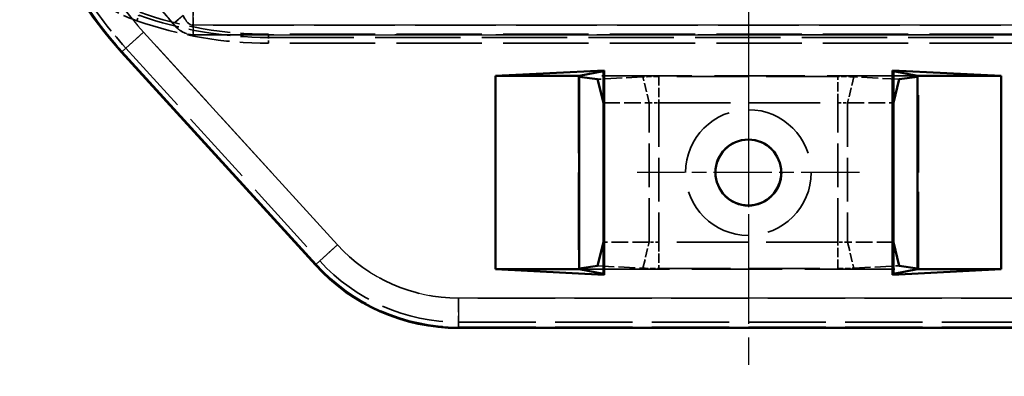
# Model space of a CAD drawing. Units: millimetres. Extents: x 1 to 593, y 1 to 419.
# Drawn here: x 371 to 422, y 172 to 190 of the extents above; entities that cross this region are included whole.
import ezdxf

# ---------------------------------------------------------------- set-up
doc = ezdxf.new("R2010")
doc.units = ezdxf.units.MM
for name, pattern in [('CHAIN', [0.3543, 0.2362, -0.0295, 0.0591, -0.0295]), ('DASH_DOT', [0.37, 0.24, -0.06, 0.01, -0.06]), ('DASHED', [0.2067, 0.1654, -0.0413])]:
    doc.linetypes.add(name, pattern=pattern)
for name, color, linetype, lineweight in [('Mittellinie (ISO)', 1, 'DASH_DOT', 25), ('Mittelpunktmarkierung (ISO)', 1, 'DASH_DOT', 25), ('Sichtbar (ISO)', 7, 'Continuous', 50), ('Sichtbar schmal (ISO)', 1, 'Continuous', 25), ('Verdeckt (ISO)', 5, 'DASHED', 35), ('Verdeckt schmal (ISO)', 5, 'DASHED', 35)]:
    doc.layers.add(name, color=color, linetype=linetype, lineweight=lineweight)

msp = doc.modelspace()

# ---------------------------------------------------------------- linework, layer by layer
at = {"layer": 'Mittellinie (ISO)', "linetype": 'CHAIN', "ltscale": 23.990969}
for p, q in [((408.8993468, 282.1258678), (408.8993468, 171.7487234)), ((408.8993468, 267.5623774), (408.8993468, 186.3122138))]:
    msp.add_line(p, q, dxfattribs=at)
at = {"layer": 'Mittelpunktmarkierung (ISO)', "linetype": 'CHAIN', "ltscale": 12.778786}
for p, q in [((408.8993468, 188.0372956), (408.8993468, 176.5372956)), ((414.6493468, 182.2872956), (403.1493468, 182.2872956))]:
    msp.add_line(p, q, dxfattribs=at)
at = {"layer": 'Sichtbar (ISO)'}
for p, q in [((376.478403, 188.5173801), (386.5085597, 177.5125326)), ((395.8192197, 187.2872956), (401.4430911, 187.5713664)), ((401.3993468, 187.5254124), (400.1493468, 187.2872956)), ((401.3993468, 187.5254124), (401.4430911, 187.5713664)), ((401.3993468, 185.8872956), (401.3993468, 187.5254124)), ((401.4430911, 187.5713664), (401.4430911, 177.0032248)), ((416.3556024, 177.0032248), (416.3556024, 187.5713664)), ((416.3556024, 187.5713664), (416.3993468, 187.5254124)), ((416.3556024, 187.5713664), (421.9794738, 187.2872956)), ((416.3993468, 187.5254124), (416.3993468, 185.8872956)), ((417.6493468, 187.2872956), (416.3993468, 187.5254124)), ((395.8192197, 187.2872956), (395.8192197, 177.2872956)), ((400.1493468, 187.2872956), (395.8192197, 187.2872956)), ((400.1493468, 187.2435513), (400.1493468, 187.2872956)), ((400.1493468, 177.3310399), (400.1493468, 187.2435513)), ((401.0967488, 187.1109322), (400.1493468, 187.2435513)), ((401.3993468, 185.8872956), (401.0967488, 187.1109322)), ((416.7019448, 187.1109322), (416.3993468, 185.8872956)), ((417.6493468, 187.2435513), (416.7019448, 187.1109322)), ((421.9794738, 187.2872956), (417.6493468, 187.2872956)), ((417.6493468, 187.2435513), (417.6493468, 187.2872956)), ((417.6493468, 187.2435513), (417.6493468, 177.3310399)), ((421.9794738, 177.2872956), (421.9794738, 187.2872956)), ((401.3993468, 178.6872956), (401.3993468, 185.8872956)), ((416.3993468, 185.8872956), (416.3993468, 178.6872956)), ((401.0967488, 177.463659), (401.3993468, 178.6872956)), ((401.3993468, 177.0491788), (401.3993468, 178.6872956)), ((416.3993468, 178.6872956), (416.3993468, 177.0491788)), ((416.3993468, 178.6872956), (416.7019448, 177.463659)), ((401.4430911, 177.0032248), (395.8192197, 177.2872956)), ((395.8192197, 177.2872956), (400.1493468, 177.2872956)), ((400.1493468, 177.3310399), (401.0967488, 177.463659)), ((400.1493468, 177.3310399), (400.1493468, 177.2872956)), ((400.1493468, 177.2872956), (401.3993468, 177.0491788)), ((421.9794738, 177.2872956), (416.3556024, 177.0032248)), ((416.3993468, 177.0491788), (417.6493468, 177.2872956)), ((416.7019448, 177.463659), (417.6493468, 177.3310399)), ((417.6493468, 177.3310399), (417.6493468, 177.2872956)), ((417.6493468, 177.2872956), (421.9794738, 177.2872956)), ((401.4430911, 177.0032248), (401.3993468, 177.0491788)), ((416.3993468, 177.0491788), (416.3556024, 177.0032248)), ((393.8993468, 174.2487234), (423.8993468, 174.2487234))]:
    msp.add_line(p, q, dxfattribs=at)
msp.add_circle((408.8993468, 182.2872956), 1.7, dxfattribs=at)
for centre, radius, start, end in [((391.3993468, 202.1167875), 20.1885722, 180, 222.34700557), ((393.8993468, 184.2487234), 10, 222.34700557, 270)]:
    msp.add_arc(centre, radius, start, end, dxfattribs=at)
at = {"layer": 'Sichtbar schmal (ISO)'}
for p, q in [((377.9943254, 191.352668), (379.1509184, 189.9742941)), ((380.1746963, 189.9105007), (380.1746963, 190.9872956)), ((379.6628073, 190.4038199), (379.1509184, 189.9742941)), ((376.5081442, 188.5444871), (377.6160869, 189.5543002)), ((387.6462436, 178.5494528), (377.6160869, 189.5543002)), ((380.1746963, 189.9105007), (380.1746963, 189.4105007)), ((437.6239973, 189.9105007), (380.1746963, 189.9105007)), ((380.1746963, 189.4105007), (437.6239973, 189.4105007)), ((376.478403, 188.5173801), (376.5081442, 188.5444871)), ((376.5081442, 188.5444871), (386.5383009, 177.5396397)), ((386.5383009, 177.5396397), (387.6462436, 178.5494528)), ((386.5085597, 177.5125326), (386.5383009, 177.5396397)), ((423.8993468, 175.7880506), (393.8993468, 175.7880506)), ((393.8993468, 175.7880506), (393.8993468, 174.2889644)), ((393.8993468, 174.2889644), (423.8993468, 174.2889644)), ((393.8993468, 174.2487234), (393.8993468, 174.2889644))]:
    msp.add_line(p, q, dxfattribs=at)
for centre, radius, start, end in [((391.3993468, 202.1167875), 20.1483312, 180, 222.34700557), ((391.3993468, 202.1167875), 18.649245, 180, 222.34700557), ((393.8993468, 184.2487234), 8.4606728, 222.34700557, 270), ((393.8993468, 184.2487234), 9.9597591, 222.34700557, 270)]:
    msp.add_arc(centre, radius, start, end, dxfattribs=at)
for major_axis, ratio in [((0, -4), 0.5), ((0, -3.5), 0.2857142857)]:
    msp.add_ellipse((380.1746963, 193.4105007), major_axis=major_axis, ratio=ratio, start_param=5.74580309, end_param=6.2831853072, dxfattribs=at)
at = {"layer": 'Verdeckt (ISO)', "ltscale": 26.684414}
msp.add_line((433.7198548, 189.4372956), (384.0788387, 189.4372956), dxfattribs=at)
msp.add_line((433.7198548, 189.4372956), (384.0788387, 189.4372956), dxfattribs=at)
at = {"layer": 'Verdeckt (ISO)', "ltscale": 24.01218}
msp.add_line((376.478403, 188.5173801), (386.5085597, 177.5125326), dxfattribs=at)
at = {"layer": 'Verdeckt (ISO)', "ltscale": 10.725325}
for p, q in [((395.8192197, 187.2872956), (401.4430911, 187.5713664)), ((416.3556024, 187.5713664), (421.9794738, 187.2872956)), ((401.4430911, 177.0032248), (395.8192197, 177.2872956)), ((421.9794738, 177.2872956), (416.3556024, 177.0032248))]:
    msp.add_line(p, q, dxfattribs=at)
at = {"layer": 'Verdeckt (ISO)', "ltscale": 4.514955}
for p, q in [((401.3993468, 187.5254124), (400.1493468, 187.2872956)), ((417.6493468, 187.2872956), (416.3993468, 187.5254124)), ((400.1493468, 177.2872956), (401.3993468, 177.0491788)), ((416.3993468, 177.0491788), (417.6493468, 177.2872956))]:
    msp.add_line(p, q, dxfattribs=at)
at = {"layer": 'Verdeckt (ISO)', "ltscale": 0.959885}
for p, q in [((401.3993468, 187.5254124), (401.4430911, 187.5713664)), ((416.3556024, 187.5713664), (416.3993468, 187.5254124)), ((401.4430911, 177.0032248), (401.3993468, 177.0491788)), ((416.3993468, 177.0491788), (416.3556024, 177.0032248))]:
    msp.add_line(p, q, dxfattribs=at)
at = {"layer": 'Verdeckt (ISO)', "ltscale": 3.120016}
for p, q in [((401.3993468, 185.8872956), (401.3993468, 187.5254124)), ((416.3993468, 187.5254124), (416.3993468, 185.8872956)), ((401.3993468, 177.0491788), (401.3993468, 178.6872956)), ((416.3993468, 178.6872956), (416.3993468, 177.0491788))]:
    msp.add_line(p, q, dxfattribs=at)
at = {"layer": 'Verdeckt (ISO)', "ltscale": 25.563961}
for p, q in [((401.4430911, 187.5713664), (401.4430911, 177.0032248)), ((416.3556024, 177.0032248), (416.3556024, 187.5713664))]:
    msp.add_line(p, q, dxfattribs=at)
at = {"layer": 'Verdeckt (ISO)', "ltscale": 24.189648}
for p, q in [((395.8192197, 187.2872956), (395.8192197, 177.2872956)), ((400.1056024, 187.2872956), (400.1056024, 177.2872956)), ((400.1056024, 187.2872956), (400.1056024, 177.2872956)), ((417.6930911, 177.2872956), (417.6930911, 187.2872956)), ((417.6930911, 177.2872956), (417.6930911, 187.2872956)), ((421.9794738, 177.2872956), (421.9794738, 187.2872956)), ((393.8993468, 174.2487234), (423.8993468, 174.2487234))]:
    msp.add_line(p, q, dxfattribs=at)
at = {"layer": 'Verdeckt (ISO)', "ltscale": 9.523383}
for p, q in [((400.1493468, 187.2872956), (395.8192197, 187.2872956)), ((421.9794738, 187.2872956), (417.6493468, 187.2872956)), ((395.8192197, 177.2872956), (400.1493468, 177.2872956)), ((417.6493468, 177.2872956), (421.9794738, 177.2872956))]:
    msp.add_line(p, q, dxfattribs=at)
at = {"layer": 'Verdeckt (ISO)', "ltscale": 0.95951}
for p, q in [((400.1056024, 187.2872956), (400.1493468, 187.2435513)), ((400.1056024, 187.2872956), (400.1493468, 187.2435513)), ((417.6930911, 187.2872956), (417.6493468, 187.2435513)), ((417.6930911, 187.2872956), (417.6493468, 187.2435513)), ((400.1056024, 177.2872956), (400.1493468, 177.3310399)), ((400.1056024, 177.2872956), (400.1493468, 177.3310399)), ((417.6930911, 177.2872956), (417.6493468, 177.3310399)), ((417.6930911, 177.2872956), (417.6493468, 177.3310399))]:
    msp.add_line(p, q, dxfattribs=at)
at = {"layer": 'Verdeckt (ISO)', "ltscale": 28.221254}
for p, q in [((417.6493468, 187.2872956), (400.1493468, 187.2872956)), ((417.6493468, 187.2872956), (400.1493468, 187.2872956)), ((400.1493468, 177.2872956), (417.6493468, 177.2872956)), ((400.1493468, 177.2872956), (417.6493468, 177.2872956))]:
    msp.add_line(p, q, dxfattribs=at)
at = {"layer": 'Verdeckt (ISO)', "ltscale": 0.08322}
for p, q in [((400.1493468, 187.2435513), (400.1493468, 187.2872956)), ((417.6493468, 187.2435513), (417.6493468, 187.2872956)), ((400.1493468, 177.3310399), (400.1493468, 177.2872956)), ((417.6493468, 177.3310399), (417.6493468, 177.2872956))]:
    msp.add_line(p, q, dxfattribs=at)
at = {"layer": 'Verdeckt (ISO)', "ltscale": 23.978014}
for p, q in [((400.1493468, 177.3310399), (400.1493468, 187.2435513)), ((417.6493468, 187.2435513), (417.6493468, 177.3310399))]:
    msp.add_line(p, q, dxfattribs=at)
at = {"layer": 'Verdeckt (ISO)', "ltscale": 3.414006}
for p, q in [((401.0967488, 187.1109322), (400.1493468, 187.2435513)), ((417.6493468, 187.2435513), (416.7019448, 187.1109322)), ((400.1493468, 177.3310399), (401.0967488, 177.463659)), ((416.7019448, 177.463659), (417.6493468, 177.3310399))]:
    msp.add_line(p, q, dxfattribs=at)
at = {"layer": 'Verdeckt (ISO)', "ltscale": 5.241033}
for p, q in [((403.4477475, 187.2355556), (401.0967488, 187.1109322)), ((403.4477475, 187.2355556), (401.0967488, 187.1109322)), ((416.7019448, 187.1109322), (414.350946, 187.2355556)), ((416.7019448, 187.1109322), (414.350946, 187.2355556)), ((401.0967488, 177.463659), (403.4477475, 177.3390356)), ((401.0967488, 177.463659), (403.4477475, 177.3390356)), ((414.350946, 177.3390356), (416.7019448, 177.463659)), ((414.350946, 177.3390356), (416.7019448, 177.463659))]:
    msp.add_line(p, q, dxfattribs=at)
at = {"layer": 'Verdeckt (ISO)', "ltscale": 2.571776}
for p, q in [((401.3993468, 185.8872956), (401.0967488, 187.1109322)), ((416.7019448, 187.1109322), (416.3993468, 185.8872956)), ((401.0967488, 177.463659), (401.3993468, 178.6872956)), ((416.3993468, 178.6872956), (416.7019448, 177.463659))]:
    msp.add_line(p, q, dxfattribs=at)
at = {"layer": 'Verdeckt (ISO)', "ltscale": 22.400297}
for p, q in [((413.529488, 187.2556304), (404.2692055, 187.2556304)), ((413.529488, 187.2556304), (404.2692055, 187.2556304)), ((404.2692055, 177.3189608), (413.529488, 177.3189608)), ((404.2692055, 177.3189608), (413.529488, 177.3189608))]:
    msp.add_line(p, q, dxfattribs=at)
at = {"layer": 'Verdeckt (ISO)', "ltscale": 5.203388}
for p, q in [((401.3993468, 185.8872956), (403.765263, 185.8872956)), ((401.3993468, 185.8872956), (403.765263, 185.8872956)), ((414.0334305, 185.8872956), (416.3993468, 185.8872956)), ((414.0334305, 185.8872956), (416.3993468, 185.8872956)), ((403.765263, 178.6872956), (401.3993468, 178.6872956)), ((403.765263, 178.6872956), (401.3993468, 178.6872956)), ((416.3993468, 178.6872956), (414.0334305, 178.6872956)), ((416.3993468, 178.6872956), (414.0334305, 178.6872956))]:
    msp.add_line(p, q, dxfattribs=at)
at = {"layer": 'Verdeckt (ISO)', "ltscale": 13.713716}
for p, q in [((401.3993468, 178.6872956), (401.3993468, 185.8872956)), ((416.3993468, 185.8872956), (416.3993468, 178.6872956))]:
    msp.add_line(p, q, dxfattribs=at)
at = {"layer": 'Verdeckt (ISO)', "ltscale": 22.418232}
for p, q in [((404.2654982, 185.8872956), (413.5331954, 185.8872956)), ((404.2654982, 185.8872956), (413.5331954, 185.8872956)), ((413.5331954, 178.6872956), (404.2654982, 178.6872956)), ((413.5331954, 178.6872956), (404.2654982, 178.6872956))]:
    msp.add_line(p, q, dxfattribs=at)
at = {"layer": 'Verdeckt (ISO)', "ltscale": 24.698055}
msp.add_circle((408.8993468, 182.2872956), 3.25, dxfattribs=at)
msp.add_circle((408.8993468, 182.2872956), 3.25, dxfattribs=at)
at = {"layer": 'Verdeckt (ISO)', "ltscale": 26.21623}
msp.add_circle((408.8993468, 182.2872956), 1.7248878, dxfattribs=at)
msp.add_circle((408.8993468, 182.2872956), 1.7248878, dxfattribs=at)
at = {"layer": 'Verdeckt (ISO)', "ltscale": 25.837965}
msp.add_circle((408.8993468, 182.2872956), 1.7, dxfattribs=at)
at = {"layer": 'Verdeckt (ISO)', "ltscale": 24.062677}
msp.add_arc((391.3993468, 202.1167875), 20.1885722, 180, 222.34700557, dxfattribs=at)
at = {"layer": 'Verdeckt (ISO)', "ltscale": 12.928708}
msp.add_arc((384.0788387, 209.4372956), 20, 250.55422248, 270, dxfattribs=at)
msp.add_arc((384.0788387, 209.4372956), 20, 250.55422248, 270, dxfattribs=at)
at = {"layer": 'Verdeckt (ISO)', "ltscale": 20.118568}
msp.add_arc((393.8993468, 184.2487234), 10, 222.34700557, 270, dxfattribs=at)
at = {"layer": 'Verdeckt (ISO)', "ltscale": 1.645269}
for centre, major_axis, start_param, end_param in [((404.268864, 187.1169582), (1.5850001, 0.0000301), 1.5705792072, 2.1153695622), ((404.268864, 187.1169582), (1.5850001, 0.0000301), 1.5705792072, 2.1153695622), ((413.5298295, 187.1169582), (1.5850001, -0.0000301), 1.0262230913, 1.5710134464), ((413.5298295, 187.1169582), (1.5850001, -0.0000301), 1.0262230913, 1.5710134464), ((404.268864, 177.457633), (-1.5850001, 0.0000301), 1.0262230913, 1.5710134464), ((404.268864, 177.457633), (-1.5850001, 0.0000301), 1.0262230913, 1.5710134464), ((413.5298295, 177.457633), (-1.5850001, -0.0000301), 1.5705792072, 2.1153695622), ((413.5298295, 177.457633), (-1.5850001, -0.0000301), 1.5705792072, 2.1153695622)]:
    msp.add_ellipse(centre, major_axis=major_axis, ratio=0.087490344, start_param=start_param, end_param=end_param, dxfattribs=at)
at = {"layer": 'Verdeckt (ISO)', "ltscale": 0.000140013}
for points, weights in [([(403.765263, 185.8872956), (403.7653176, 185.8872956), (403.7653722, 185.8872956)], [1.45406220463, 1.45406225402, 1.45406229739]), ([(403.765263, 185.8872956), (403.7653176, 185.8872956), (403.7653722, 185.8872956)], [1.45406220463, 1.45406225402, 1.45406229739]), ([(404.2653722, 185.8872956), (404.2654352, 185.8872956), (404.2654982, 185.8872956)], [1.45406229739, 1.45406225402, 1.45406220463]), ([(404.2653722, 185.8872956), (404.2654352, 185.8872956), (404.2654982, 185.8872956)], [1.45406229739, 1.45406225402, 1.45406220463]), ([(413.5331954, 185.8872956), (413.5332584, 185.8872956), (413.5333214, 185.8872956)], [1.45406220463, 1.45406225402, 1.45406229739]), ([(413.5331954, 185.8872956), (413.5332584, 185.8872956), (413.5333214, 185.8872956)], [1.45406220463, 1.45406225402, 1.45406229739]), ([(414.0333214, 185.8872956), (414.0333759, 185.8872956), (414.0334305, 185.8872956)], [1.45406229739, 1.45406225402, 1.45406220463]), ([(414.0333214, 185.8872956), (414.0333759, 185.8872956), (414.0334305, 185.8872956)], [1.45406229739, 1.45406225402, 1.45406220463]), ([(403.7653722, 178.6872956), (403.7653176, 178.6872956), (403.765263, 178.6872956)], [1.45406229739, 1.45406225402, 1.45406220463]), ([(403.7653722, 178.6872956), (403.7653176, 178.6872956), (403.765263, 178.6872956)], [1.45406229739, 1.45406225402, 1.45406220463]), ([(404.2654982, 178.6872956), (404.2654352, 178.6872956), (404.2653722, 178.6872956)], [1.45406220463, 1.45406225402, 1.45406229739]), ([(404.2654982, 178.6872956), (404.2654352, 178.6872956), (404.2653722, 178.6872956)], [1.45406220463, 1.45406225402, 1.45406229739]), ([(413.5333214, 178.6872956), (413.5332584, 178.6872956), (413.5331954, 178.6872956)], [1.45406229739, 1.45406225402, 1.45406220463]), ([(413.5333214, 178.6872956), (413.5332584, 178.6872956), (413.5331954, 178.6872956)], [1.45406229739, 1.45406225402, 1.45406220463]), ([(414.0334305, 178.6872956), (414.0333759, 178.6872956), (414.0333214, 178.6872956)], [1.45406220463, 1.45406225402, 1.45406229739]), ([(414.0334305, 178.6872956), (414.0333759, 178.6872956), (414.0333214, 178.6872956)], [1.45406220463, 1.45406225402, 1.45406229739])]:
    msp.add_rational_spline(points, weights, degree=2, dxfattribs=at)
at = {"layer": 'Verdeckt (ISO)', "ltscale": 0.997091}
for points, knots in [([(403.7653722, 185.8872956), (403.8034396, 185.8873075), (403.8431904, 185.8873165), (404.006859, 185.8873402), (404.1402961, 185.8873294), (404.2653722, 185.8872956)], [-0.050016351556, -0.050016351556, -0.050016351556, -0.050016351556, -0.037533734348, -0.037533734348, -0.000012600817, -0.000012600817, -0.000012600817, -0.000012600817]), ([(403.7653722, 185.8872956), (403.8034396, 185.8873075), (403.8431904, 185.8873165), (404.006859, 185.8873402), (404.1402961, 185.8873294), (404.2653722, 185.8872956)], [-0.050016351556, -0.050016351556, -0.050016351556, -0.050016351556, -0.037533734348, -0.037533734348, -0.000012600817, -0.000012600817, -0.000012600817, -0.000012600817]), ([(413.5333214, 185.8872956), (413.5772778, 185.8873075), (413.6214952, 185.8873165), (413.7969924, 185.8873402), (413.9250023, 185.8873294), (414.0333214, 185.8872956)], [-0.050016351556, -0.050016351556, -0.050016351556, -0.050016351556, -0.037533734348, -0.037533734348, -0.000012600817, -0.000012600817, -0.000012600817, -0.000012600817]), ([(413.5333214, 185.8872956), (413.5772778, 185.8873075), (413.6214952, 185.8873165), (413.7969924, 185.8873402), (413.9250023, 185.8873294), (414.0333214, 185.8872956)], [-0.050016351556, -0.050016351556, -0.050016351556, -0.050016351556, -0.037533734348, -0.037533734348, -0.000012600817, -0.000012600817, -0.000012600817, -0.000012600817]), ([(404.2653722, 178.6872956), (404.1402961, 178.6872618), (404.006859, 178.687251), (403.8431904, 178.6872747), (403.8034396, 178.6872837), (403.7653722, 178.6872956)], [0.000012600817, 0.000012600817, 0.000012600817, 0.000012600817, 0.037533734348, 0.037533734348, 0.050016351556, 0.050016351556, 0.050016351556, 0.050016351556]), ([(404.2653722, 178.6872956), (404.1402961, 178.6872618), (404.006859, 178.687251), (403.8431904, 178.6872747), (403.8034396, 178.6872837), (403.7653722, 178.6872956)], [0.000012600817, 0.000012600817, 0.000012600817, 0.000012600817, 0.037533734348, 0.037533734348, 0.050016351556, 0.050016351556, 0.050016351556, 0.050016351556]), ([(414.0333214, 178.6872956), (413.995254, 178.6872837), (413.9555032, 178.6872747), (413.7918345, 178.687251), (413.6583974, 178.6872618), (413.5333214, 178.6872956)], [-0.050016351556, -0.050016351556, -0.050016351556, -0.050016351556, -0.037533734348, -0.037533734348, -0.000012600817, -0.000012600817, -0.000012600817, -0.000012600817]), ([(414.0333214, 178.6872956), (413.995254, 178.6872837), (413.9555032, 178.6872747), (413.7918345, 178.687251), (413.6583974, 178.6872618), (413.5333214, 178.6872956)], [-0.050016351556, -0.050016351556, -0.050016351556, -0.050016351556, -0.037533734348, -0.037533734348, -0.000012600817, -0.000012600817, -0.000012600817, -0.000012600817])]:
    msp.add_open_spline(points, degree=3, knots=knots, dxfattribs=at)
at = {"layer": 'Verdeckt schmal (ISO)', "ltscale": 3.427095}
msp.add_line((377.9943254, 191.352668), (379.1509184, 189.9742941), dxfattribs=at)
at = {"layer": 'Verdeckt schmal (ISO)', "ltscale": 2.368153}
msp.add_line((380.1746963, 189.9105007), (380.1746963, 190.9872956), dxfattribs=at)
at = {"layer": 'Verdeckt schmal (ISO)', "ltscale": 0.877521}
for p, q in [((377.2659703, 190.1403314), (377.3657839, 190.4230461)), ((377.2659703, 190.1403314), (377.3657839, 190.4230461)), ((384.0788387, 188.9729851), (384.0788387, 189.2728024)), ((384.0788387, 188.9729851), (384.0788387, 189.2728024))]:
    msp.add_line(p, q, dxfattribs=at)
at = {"layer": 'Verdeckt schmal (ISO)', "ltscale": 1.393792}
msp.add_line((379.6628073, 190.4038199), (379.1509184, 189.9742941), dxfattribs=at)
at = {"layer": 'Verdeckt schmal (ISO)', "ltscale": 4.388006}
for p, q in [((376.5081442, 188.5444871), (377.6160869, 189.5543002)), ((386.5383009, 177.5396397), (387.6462436, 178.5494528)), ((393.8993468, 175.7880506), (393.8993468, 174.2889644))]:
    msp.add_line(p, q, dxfattribs=at)
at = {"layer": 'Verdeckt schmal (ISO)', "ltscale": 24.01218}
for p, q in [((387.6462436, 178.5494528), (377.6160869, 189.5543002)), ((386.5114109, 177.5151312), (376.4812541, 188.5199787)), ((386.5114109, 177.5151312), (376.4812541, 188.5199787)), ((376.5081442, 188.5444871), (386.5383009, 177.5396397)), ((376.7028427, 188.7219413), (386.7329994, 177.7170939)), ((376.7028427, 188.7219413), (386.7329994, 177.7170939))]:
    msp.add_line(p, q, dxfattribs=at)
at = {"layer": 'Verdeckt schmal (ISO)', "ltscale": 0.997197}
msp.add_line((380.1746963, 189.9105007), (380.1746963, 189.4105007), dxfattribs=at)
at = {"layer": 'Verdeckt schmal (ISO)', "ltscale": 25.266878}
for p, q in [((437.6239973, 189.9105007), (380.1746963, 189.9105007)), ((380.1746963, 189.4105007), (437.6239973, 189.4105007))]:
    msp.add_line(p, q, dxfattribs=at)
at = {"layer": 'Verdeckt schmal (ISO)', "ltscale": 8.977385}
msp.add_line((384.0788387, 189.4372956), (384.0788387, 189.2728024), dxfattribs=at)
msp.add_line((384.0788387, 189.4372956), (384.0788387, 189.2728024), dxfattribs=at)
at = {"layer": 'Verdeckt schmal (ISO)', "ltscale": 26.684414}
for p, q in [((384.0788387, 189.2728024), (433.7198548, 189.2728024)), ((384.0788387, 189.2728024), (433.7198548, 189.2728024)), ((433.7198548, 188.9729851), (384.0788387, 188.9729851)), ((433.7198548, 188.9729851), (384.0788387, 188.9729851))]:
    msp.add_line(p, q, dxfattribs=at)
at = {"layer": 'Verdeckt schmal (ISO)', "ltscale": 2.196114}
for p, q in [((376.478403, 188.5173801), (376.5081442, 188.5444871)), ((386.5085597, 177.5125326), (386.5383009, 177.5396397)), ((393.8993468, 174.2487234), (393.8993468, 174.2889644))]:
    msp.add_line(p, q, dxfattribs=at)
at = {"layer": 'Verdeckt schmal (ISO)', "ltscale": 2.833412}
for p, q in [((403.765263, 185.8872956), (403.4477475, 187.2355556)), ((403.765263, 185.8872956), (403.4477475, 187.2355556)), ((414.350946, 187.2355556), (414.0334305, 185.8872956)), ((414.350946, 187.2355556), (414.0334305, 185.8872956)), ((403.4477475, 177.3390356), (403.765263, 178.6872956)), ((403.4477475, 177.3390356), (403.765263, 178.6872956)), ((414.0334305, 178.6872956), (414.350946, 177.3390356)), ((414.0334305, 178.6872956), (414.350946, 177.3390356))]:
    msp.add_line(p, q, dxfattribs=at)
at = {"layer": 'Verdeckt schmal (ISO)', "ltscale": 2.875601}
for p, q in [((404.2692055, 187.2556304), (404.2654982, 185.8872956)), ((404.2692055, 187.2556304), (404.2654982, 185.8872956)), ((413.5331954, 185.8872956), (413.529488, 187.2556304)), ((413.5331954, 185.8872956), (413.529488, 187.2556304)), ((404.2654982, 178.6872956), (404.2692055, 177.3189608)), ((404.2654982, 178.6872956), (404.2692055, 177.3189608)), ((413.529488, 177.3189608), (413.5331954, 178.6872956)), ((413.529488, 177.3189608), (413.5331954, 178.6872956))]:
    msp.add_line(p, q, dxfattribs=at)
at = {"layer": 'Verdeckt schmal (ISO)', "ltscale": 13.713716}
for p, q in [((403.7653722, 178.6872956), (403.7653722, 185.8872956)), ((403.7653722, 178.6872956), (403.7653722, 185.8872956)), ((404.2653722, 185.8872956), (404.2653722, 178.6872956)), ((404.2653722, 185.8872956), (404.2653722, 178.6872956)), ((413.5333214, 178.6872956), (413.5333214, 185.8872956)), ((413.5333214, 178.6872956), (413.5333214, 185.8872956)), ((414.0333214, 185.8872956), (414.0333214, 178.6872956)), ((414.0333214, 185.8872956), (414.0333214, 178.6872956))]:
    msp.add_line(p, q, dxfattribs=at)
at = {"layer": 'Verdeckt schmal (ISO)', "ltscale": 24.189648}
for p, q in [((423.8993468, 175.7880506), (393.8993468, 175.7880506)), ((393.8993468, 174.5523984), (423.8993468, 174.5523984)), ((393.8993468, 174.5523984), (423.8993468, 174.5523984)), ((393.8993468, 174.2889644), (423.8993468, 174.2889644)), ((423.8993468, 174.2525811), (393.8993468, 174.2525811)), ((423.8993468, 174.2525811), (393.8993468, 174.2525811))]:
    msp.add_line(p, q, dxfattribs=at)
at = {"layer": 'Verdeckt schmal (ISO)', "ltscale": 24.014715}
msp.add_arc((391.3993468, 202.1167875), 20.1483312, 180, 222.34700557, dxfattribs=at)
at = {"layer": 'Verdeckt schmal (ISO)', "ltscale": 22.227959}
msp.add_arc((391.3993468, 202.1167875), 18.649245, 180, 222.34700557, dxfattribs=at)
at = {"layer": 'Verdeckt schmal (ISO)', "ltscale": 19.515886}
msp.add_arc((391.3993468, 202.1167875), 20.1847145, 199.44577752, 222.34700557, dxfattribs=at)
msp.add_arc((391.3993468, 202.1167875), 20.1847145, 199.44577752, 222.34700557, dxfattribs=at)
at = {"layer": 'Verdeckt schmal (ISO)', "ltscale": 6.56999}
msp.add_arc((380.0838631, 198.1218119), 8.4643105, 227.20477633, 250.55422248, dxfattribs=at)
msp.add_arc((380.0838631, 198.1218119), 8.4643105, 227.20477633, 250.55422248, dxfattribs=at)
at = {"layer": 'Verdeckt schmal (ISO)', "ltscale": 7.579554}
msp.add_arc((391.3993468, 202.1167875), 19.8848972, 210.88071815, 222.34700557, dxfattribs=at)
msp.add_arc((391.3993468, 202.1167875), 19.8848972, 210.88071815, 222.34700557, dxfattribs=at)
at = {"layer": 'Verdeckt schmal (ISO)', "ltscale": 13.228857}
msp.add_arc((384.0788387, 209.4372956), 20.4643105, 250.55422248, 270, dxfattribs=at)
msp.add_arc((384.0788387, 209.4372956), 20.4643105, 250.55422248, 270, dxfattribs=at)
at = {"layer": 'Verdeckt schmal (ISO)', "ltscale": 13.035043}
msp.add_arc((384.0788387, 209.4372956), 20.1644932, 250.55422248, 270, dxfattribs=at)
msp.add_arc((384.0788387, 209.4372956), 20.1644932, 250.55422248, 270, dxfattribs=at)
at = {"layer": 'Verdeckt schmal (ISO)', "ltscale": 13.402784}
msp.add_arc((393.8993468, 184.2487234), 8.4606728, 222.34700557, 270, dxfattribs=at)
at = {"layer": 'Verdeckt schmal (ISO)', "ltscale": 20.110807}
msp.add_arc((393.8993468, 184.2487234), 9.9961423, 222.34700557, 270, dxfattribs=at)
msp.add_arc((393.8993468, 184.2487234), 9.9961423, 222.34700557, 270, dxfattribs=at)
at = {"layer": 'Verdeckt schmal (ISO)', "ltscale": 20.037611}
msp.add_arc((393.8993468, 184.2487234), 9.9597591, 222.34700557, 270, dxfattribs=at)
at = {"layer": 'Verdeckt schmal (ISO)', "ltscale": 19.507618}
msp.add_arc((393.8993468, 184.2487234), 9.6963251, 222.34700557, 270, dxfattribs=at)
msp.add_arc((393.8993468, 184.2487234), 9.6963251, 222.34700557, 270, dxfattribs=at)
at = {"layer": 'Verdeckt schmal (ISO)', "ltscale": 2.29945}
msp.add_ellipse((380.1746963, 193.4105007), major_axis=(0, -4), ratio=0.5, start_param=5.74580309, end_param=6.2831853072, dxfattribs=at)
at = {"layer": 'Verdeckt schmal (ISO)', "ltscale": 1.442287}
msp.add_ellipse((380.1746963, 193.4105007), major_axis=(0, -3.5), ratio=0.2857142857, start_param=5.74580309, end_param=6.2831853072, dxfattribs=at)

doc.saveas('drawing.dxf')
